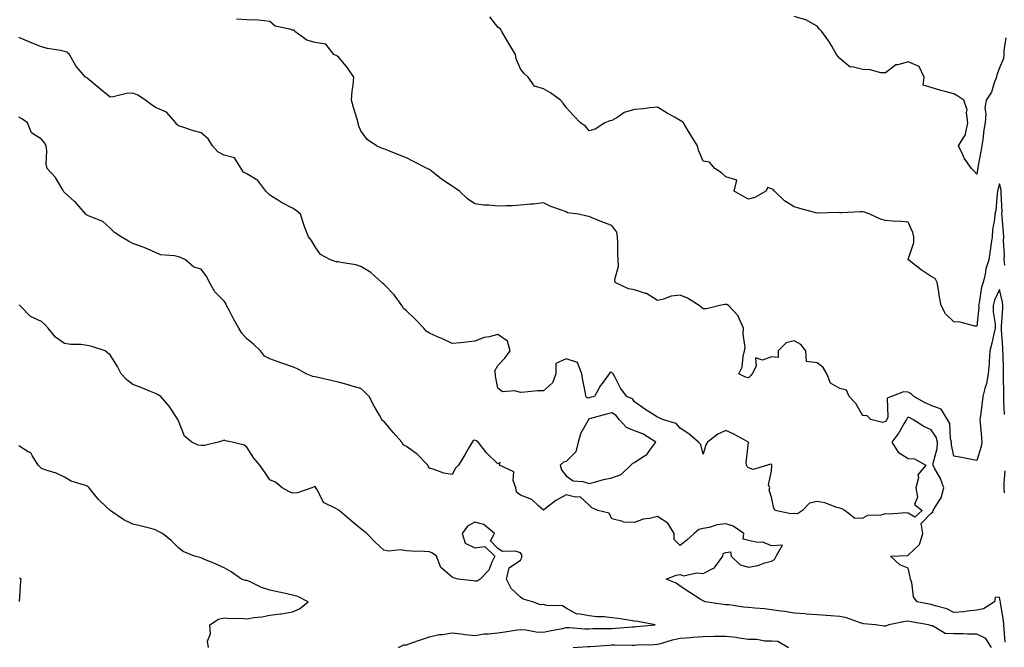
# Model space of a CAD drawing. Units: inches. Extents: x 865523 to 868163, y 7324298 to 7326938.
# Drawn here: x 866838 to 867270, y 7324512 to 7324787 of the extents above; entities that cross this region are included whole.
import ezdxf

# ---------------------------------------------------------------- set-up
doc = ezdxf.new("R2010")
doc.units = ezdxf.units.IN
doc.header["$MEASUREMENT"] = 0
doc.layers.add('Contour_86557324', color=7, linetype='Continuous', true_color=0x849088)

msp = doc.modelspace()

# ---------------------------------------------------------------- linework, layer by layer
at = {"layer": 'Contour_86557324'}
for points in [[(867270.22, 7324614.09, 3365), (867269.97, 7324620, 3365), (867269.89, 7324621.92, 3365), (867269.9, 7324623.78, 3365), (867269.8, 7324630.17, 3365), (867269.81, 7324631.92, 3365), (867269.74, 7324633.61, 3365), (867269.61, 7324640.36, 3365), (867269.55, 7324641.92, 3365), (867269.51, 7324643.38, 3365), (867268.87, 7324651.1, 3365), (867268.84, 7324651.92, 3365), (867268.88, 7324652.76, 3365), (867269.44, 7324660.53, 3365), (867269.51, 7324661.92, 3365), (867269.39, 7324663.26, 3365), (867268.05, 7324668.87, 3365), (867265.8, 7324664.17, 3365), (867265.21, 7324661.92, 3365), (867265.27, 7324659.15, 3365), (867266.09, 7324653.88, 3365), (867266.15, 7324651.92, 3365), (867265.56, 7324649.43, 3365), (867264.67, 7324645.3, 3365), (867263.84, 7324641.92, 3365), (867263.48, 7324637.34, 3365), (867263.43, 7324636.54, 3365), (867263.04, 7324631.92, 3365), (867262.32, 7324627.65, 3365), (867261.57, 7324625.45, 3365), (867260.78, 7324621.92, 3365), (867260.43, 7324619.54, 3365), (867259.68, 7324613.55, 3365), (867259.45, 7324611.92, 3365), (867259.54, 7324610.43, 3365), (867260.16, 7324604.02, 3365), (867260.27, 7324601.92, 3365), (867259.93, 7324600.04, 3365), (867258.05, 7324593.85, 3365), (867255.68, 7324594.29, 3365), (867251.41, 7324595.27, 3365), (867248.05, 7324595.82, 3365), (867246.94, 7324600.81, 3365), (867246.97, 7324601.92, 3365), (867246.56, 7324603.4, 3365), (867246.23, 7324610.1, 3365), (867245.29, 7324611.92, 3365), (867242.49, 7324616.36, 3365), (867238.05, 7324617.97, 3365), (867235.39, 7324619.26, 3365), (867230.4, 7324621.92, 3365), (867229.34, 7324623.21, 3365), (867228.05, 7324623.82, 3365), (867226, 7324623.97, 3365), (867220.63, 7324621.92, 3365), (867218.73, 7324621.24, 3365), (867219.03, 7324612.9, 3365), (867218.63, 7324611.92, 3365), (867218.41, 7324611.56, 3365), (867218.05, 7324611.07, 3365), (867216.77, 7324610.64, 3365), (867211.55, 7324611.92, 3365), (867209.83, 7324613.7, 3365), (867208.05, 7324613.54, 3365), (867204.98, 7324618.85, 3365), (867202.07, 7324621.92, 3365), (867200.91, 7324624.78, 3365), (867198.05, 7324625.41, 3365), (867193.89, 7324627.76, 3365), (867192.36, 7324631.92, 3365), (867190.78, 7324634.65, 3365), (867188.05, 7324636.69, 3365), (867183.4, 7324637.27, 3365), (867183.11, 7324641.92, 3365), (867180.9, 7324644.77, 3365), (867178.05, 7324646.44, 3365), (867174.45, 7324645.52, 3365), (867170.94, 7324641.92, 3365), (867170.97, 7324639.01, 3365), (867168.05, 7324639.38, 3365), (867164.08, 7324637.95, 3365), (867160.98, 7324638.99, 3365), (867161.39, 7324635.26, 3365), (867159.56, 7324631.92, 3365), (867158.92, 7324631.05, 3365), (867158.05, 7324630.18, 3365), (867156.63, 7324630.5, 3365), (867153.76, 7324631.92, 3365), (867155.15, 7324634.82, 3365), (867155.58, 7324639.45, 3365), (867156.27, 7324641.92, 3365), (867156.51, 7324643.46, 3365), (867155.62, 7324649.49, 3365), (867155.84, 7324651.92, 3365), (867153.82, 7324656.15, 3365), (867153.46, 7324657.33, 3365), (867149.17, 7324661.92, 3365), (867148.45, 7324662.32, 3365), (867148.05, 7324662.35, 3365), (867147.66, 7324662.31, 3365), (867145.41, 7324661.92, 3365), (867139.52, 7324660.45, 3365), (867138.05, 7324660.35, 3365), (867137.27, 7324661.14, 3365), (867136.29, 7324661.92, 3365), (867131.25, 7324665.12, 3365), (867128.05, 7324666.36, 3365), (867124.06, 7324665.91, 3365), (867120.7, 7324664.58, 3365), (867118.05, 7324664.07, 3365), (867113.19, 7324667.06, 3365), (867112.87, 7324667.1, 3365), (867108.05, 7324668.69, 3365), (867105.36, 7324669.23, 3365), (867099.52, 7324671.92, 3365), (867099.39, 7324673.26, 3365), (867100.92, 7324679.05, 3365), (867100.78, 7324681.92, 3365), (867100.65, 7324684.52, 3365), (867100.63, 7324689.34, 3365), (867100.52, 7324691.92, 3365), (867100.21, 7324694.08, 3365), (867098.05, 7324696.9, 3365), (867094.39, 7324698.26, 3365), (867089.8, 7324700.17, 3365), (867088.05, 7324700.87, 3365), (867087.09, 7324700.96, 3365), (867083.4, 7324701.92, 3365), (867078.69, 7324702.56, 3365), (867078.05, 7324702.87, 3365), (867076.47, 7324703.5, 3365), (867071.33, 7324705.2, 3365), (867068.05, 7324706.81, 3365), (867063.62, 7324706.35, 3365), (867062.38, 7324706.25, 3365), (867058.05, 7324705.82, 3365), (867054.46, 7324705.51, 3365), (867051.76, 7324705.63, 3365), (867048.05, 7324705.39, 3365), (867044.11, 7324705.86, 3365), (867041.93, 7324705.8, 3365), (867038.05, 7324706.46, 3365), (867034.82, 7324708.69, 3365), (867031.32, 7324711.92, 3365), (867029.44, 7324713.31, 3365), (867028.05, 7324714.14, 3365), (867023.36, 7324717.22, 3365), (867020.26, 7324719.71, 3365), (867018.05, 7324721.44, 3365), (867017.75, 7324721.62, 3365), (867017.17, 7324721.92, 3365), (867011.06, 7324724.93, 3365), (867008.05, 7324726.67, 3365), (867004.25, 7324728.13, 3365), (867000.34, 7324729.63, 3365), (866998.05, 7324730.5, 3365), (866997.03, 7324730.89, 3365), (866994.93, 7324731.92, 3365), (866990.84, 7324734.71, 3365), (866988.05, 7324738.43, 3365), (866987.03, 7324740.9, 3365), (866986.85, 7324741.92, 3365), (866986.35, 7324743.62, 3365), (866984.86, 7324748.73, 3365), (866983.92, 7324751.92, 3365), (866984.19, 7324755.78, 3365), (866984.66, 7324758.53, 3365), (866984.95, 7324761.92, 3365), (866982.23, 7324766.1, 3365), (866978.05, 7324771.03, 3365), (866977.43, 7324771.3, 3365), (866976.16, 7324771.92, 3365), (866972.62, 7324776.49, 3365), (866968.05, 7324777.2, 3365), (866964.29, 7324778.16, 3365), (866959.01, 7324781.92, 3365), (866958.72, 7324782.59, 3365), (866958.05, 7324782.57, 3365), (866956.95, 7324783.02, 3365), (866950.47, 7324784.34, 3365), (866948.05, 7324786.38, 3365), (866943.14, 7324787.01, 3365), (866943.04, 7324786.93, 3365), (866938.05, 7324787.04, 3365), (866933.48, 7324787.35, 3365)], [(867270.35, 7324679.62, 3364), (867270.11, 7324681.92, 3364), (867270.19, 7324684.05, 3364), (867269.81, 7324690.16, 3364), (867269.89, 7324691.92, 3364), (867269.81, 7324693.68, 3364), (867269.15, 7324700.82, 3364), (867269.1, 7324701.92, 3364), (867269.13, 7324703, 3364), (867268.71, 7324711.26, 3364), (867268.74, 7324711.92, 3364), (867268.7, 7324712.57, 3364), (867268.05, 7324715.17, 3364), (867267.36, 7324712.61, 3364), (867267.21, 7324711.92, 3364), (867267, 7324710.88, 3364), (867266.43, 7324703.54, 3364), (867265.98, 7324701.92, 3364), (867265.79, 7324699.66, 3364), (867264.98, 7324694.99, 3364), (867264.76, 7324691.92, 3364), (867264.25, 7324688.12, 3364), (867263.98, 7324685.99, 3364), (867263.42, 7324681.92, 3364), (867262.08, 7324677.89, 3364), (867261.75, 7324675.62, 3364), (867260.82, 7324671.92, 3364), (867260.07, 7324669.9, 3364), (867259.16, 7324663.03, 3364), (867258.87, 7324661.92, 3364), (867258.89, 7324661.08, 3364), (867258.05, 7324652.75, 3364), (867257.17, 7324652.8, 3364), (867250.74, 7324654.62, 3364), (867248.05, 7324654.7, 3364), (867244.29, 7324658.16, 3364), (867242.39, 7324661.92, 3364), (867241.68, 7324665.55, 3364), (867241.3, 7324668.67, 3364), (867240.75, 7324671.92, 3364), (867239.83, 7324673.7, 3364), (867238.05, 7324674.59, 3364), (867233.64, 7324677.51, 3364), (867228.26, 7324681.71, 3364), (867228.05, 7324681.87, 3364), (867228.02, 7324681.89, 3364), (867228, 7324681.92, 3364), (867228, 7324681.97, 3364), (867228.05, 7324682.04, 3364), (867230.44, 7324689.53, 3364), (867230.4, 7324691.92, 3364), (867230.05, 7324693.92, 3364), (867228.05, 7324698.42, 3364), (867224.87, 7324698.74, 3364), (867221.14, 7324698.83, 3364), (867218.05, 7324699.1, 3364), (867215.84, 7324699.71, 3364), (867211.2, 7324701.92, 3364), (867208.87, 7324702.74, 3364), (867208.05, 7324702.86, 3364), (867207.11, 7324702.86, 3364), (867198.68, 7324702.55, 3364), (867198.05, 7324702.55, 3364), (867197.38, 7324702.59, 3364), (867188.41, 7324702.28, 3364), (867188.05, 7324702.3, 3364), (867187.51, 7324702.46, 3364), (867180.49, 7324704.36, 3364), (867178.05, 7324705.1, 3364), (867173.81, 7324707.68, 3364), (867169.39, 7324711.92, 3364), (867168.79, 7324712.66, 3364), (867168.05, 7324713, 3364), (867166.41, 7324713.56, 3364), (867165.62, 7324711.92, 3364), (867160.7, 7324709.27, 3364), (867158.05, 7324708.55, 3364), (867155.73, 7324709.6, 3364), (867151.7, 7324711.92, 3364), (867152.9, 7324716.77, 3364), (867148.05, 7324718.21, 3364), (867146.09, 7324719.96, 3364), (867143.2, 7324721.92, 3364), (867140.82, 7324724.69, 3364), (867138.05, 7324725.08, 3364), (867136.13, 7324730.01, 3364), (867135.55, 7324731.92, 3364), (867132.65, 7324736.52, 3364), (867131.49, 7324738.48, 3364), (867129.41, 7324741.92, 3364), (867128.73, 7324742.6, 3364), (867128.05, 7324743.02, 3364), (867125.53, 7324744.44, 3364), (867122.3, 7324746.17, 3364), (867118.05, 7324748.84, 3364), (867114.7, 7324748.57, 3364), (867111.93, 7324748.04, 3364), (867108.05, 7324747.78, 3364), (867103.43, 7324746.54, 3364), (867100.63, 7324744.5, 3364), (867098.05, 7324743.02, 3364), (867097.14, 7324742.82, 3364), (867095.06, 7324741.92, 3364), (867090.78, 7324739.19, 3364), (867088.05, 7324738.49, 3364), (867086.57, 7324740.45, 3364), (867084.3, 7324741.92, 3364), (867081.24, 7324745.11, 3364), (867078.05, 7324748.74, 3364), (867076.68, 7324750.55, 3364), (867075.51, 7324751.92, 3364), (867071.16, 7324755.03, 3364), (867068.05, 7324756.85, 3364), (867064.14, 7324758, 3364), (867061.35, 7324761.92, 3364), (867059.66, 7324763.53, 3364), (867058.05, 7324765.65, 3364), (867056.08, 7324769.95, 3364), (867055.81, 7324771.92, 3364), (867052.91, 7324776.78, 3364), (867052.45, 7324777.52, 3364), (867049.76, 7324781.92, 3364), (867049.19, 7324783.06, 3364), (867048.05, 7324783.94, 3364), (867044.6, 7324788.47, 3364)], [(867270.73, 7324779.24, 3363), (867269.86, 7324773.73, 3363), (867269.86, 7324771.92, 3363), (867269.84, 7324770.13, 3363), (867268.05, 7324766.09, 3363), (867266.91, 7324763.06, 3363), (867266.64, 7324761.92, 3363), (867265.66, 7324759.53, 3363), (867264.58, 7324755.39, 3363), (867262.18, 7324751.92, 3363), (867261.58, 7324748.39, 3363), (867262.09, 7324745.96, 3363), (867261.74, 7324741.92, 3363), (867261.12, 7324738.85, 3363), (867260.7, 7324734.57, 3363), (867260.25, 7324731.92, 3363), (867259.92, 7324730.05, 3363), (867258.59, 7324722.46, 3363), (867258.5, 7324721.92, 3363), (867258.41, 7324721.55, 3363), (867258.05, 7324719.38, 3363), (867256.91, 7324720.78, 3363), (867255.71, 7324721.92, 3363), (867252.58, 7324726.45, 3363), (867252, 7324727.97, 3363), (867250.11, 7324731.92, 3363), (867253.09, 7324736.88, 3363), (867253.08, 7324736.95, 3363), (867254.12, 7324741.92, 3363), (867253.52, 7324746.45, 3363), (867253.82, 7324747.69, 3363), (867252.39, 7324751.92, 3363), (867249.79, 7324753.66, 3363), (867248.05, 7324754.7, 3363), (867244.27, 7324755.7, 3363), (867242.25, 7324756.12, 3363), (867238.05, 7324757.41, 3363), (867234.58, 7324758.44, 3363), (867234.98, 7324761.92, 3363), (867232.84, 7324766.71, 3363), (867228.05, 7324768.73, 3363), (867223.48, 7324767.35, 3363), (867222.61, 7324767.35, 3363), (867218.05, 7324763.8, 3363), (867216.04, 7324763.93, 3363), (867211.37, 7324765.25, 3363), (867208.05, 7324765.38, 3363), (867203.43, 7324766.53, 3363), (867202.53, 7324766.39, 3363), (867198.05, 7324770.22, 3363), (867197.22, 7324771.09, 3363), (867196.58, 7324771.92, 3363), (867194.48, 7324775.49, 3363), (867193.46, 7324777.34, 3363), (867190.2, 7324781.92, 3363), (867189.17, 7324783.03, 3363), (867188.05, 7324784.28, 3363), (867183.17, 7324787.04, 3363), (867182.9, 7324787.07, 3363), (867178.05, 7324788.54, 3363)], [(867270.46, 7324514.33, 3366), (867270.03, 7324519.94, 3366), (867269.86, 7324521.92, 3366), (867269.83, 7324523.7, 3366), (867268.49, 7324531.48, 3366), (867268.48, 7324531.92, 3366), (867268.38, 7324532.25, 3366), (867268.05, 7324534.01, 3366), (867266.17, 7324533.8, 3366), (867265.79, 7324531.92, 3366), (867261.05, 7324528.92, 3366), (867258.05, 7324528.25, 3366), (867254.05, 7324527.92, 3366), (867252.38, 7324527.59, 3366), (867248.05, 7324527.31, 3366), (867244.96, 7324528.83, 3366), (867239.77, 7324530.2, 3366), (867238.05, 7324530.82, 3366), (867237.12, 7324530.99, 3366), (867231.91, 7324531.92, 3366), (867230.26, 7324534.13, 3366), (867229.52, 7324540.45, 3366), (867229, 7324541.92, 3366), (867228.84, 7324542.71, 3366), (867228.05, 7324546.76, 3366), (867224.26, 7324548.13, 3366), (867220.2, 7324551.92, 3366), (867227.7, 7324552.28, 3366), (867228.05, 7324552.35, 3366), (867232.89, 7324557.08, 3366), (867234.35, 7324561.92, 3366), (867233.73, 7324566.24, 3366), (867238.05, 7324570.75, 3366), (867238.75, 7324571.22, 3366), (867238.99, 7324571.92, 3366), (867239.93, 7324573.8, 3366), (867242.39, 7324577.58, 3366), (867243.56, 7324581.92, 3366), (867242.2, 7324586.07, 3366), (867239.73, 7324590.25, 3366), (867238.91, 7324591.92, 3366), (867238.94, 7324592.81, 3366), (867240.76, 7324599.21, 3366), (867240.82, 7324601.92, 3366), (867240.23, 7324604.1, 3366), (867238.05, 7324607.37, 3366), (867234.89, 7324608.76, 3366), (867230, 7324611.92, 3366), (867228.67, 7324612.55, 3366), (867228.05, 7324612.87, 3366), (867227.49, 7324612.48, 3366), (867227.26, 7324611.92, 3366), (867226.05, 7324609.92, 3366), (867223.85, 7324606.11, 3366), (867220.89, 7324601.92, 3366), (867223.66, 7324597.54, 3366), (867228.05, 7324594.73, 3366), (867230.72, 7324594.59, 3366), (867235.75, 7324591.92, 3366), (867232.28, 7324587.69, 3366), (867232.49, 7324586.36, 3366), (867231.4, 7324581.92, 3366), (867232.14, 7324577.83, 3366), (867230.83, 7324574.69, 3366), (867234.09, 7324571.92, 3366), (867230.86, 7324569.11, 3366), (867228.05, 7324570.86, 3366), (867227.11, 7324570.98, 3366), (867219.65, 7324570.32, 3366), (867218.05, 7324570.46, 3366), (867216.05, 7324569.92, 3366), (867210.19, 7324569.78, 3366), (867208.05, 7324568.59, 3366), (867204.62, 7324568.49, 3366), (867200.17, 7324571.92, 3366), (867198.89, 7324572.76, 3366), (867198.05, 7324572.97, 3366), (867196.64, 7324573.33, 3366), (867191.49, 7324575.36, 3366), (867188.05, 7324575.94, 3366), (867184.78, 7324575.19, 3366), (867181.69, 7324571.92, 3366), (867179.43, 7324570.54, 3366), (867178.05, 7324570.65, 3366), (867176.61, 7324570.47, 3366), (867169.68, 7324571.92, 3366), (867169.15, 7324573.02, 3366), (867168.05, 7324577.81, 3366), (867166.97, 7324580.84, 3366), (867167.38, 7324581.92, 3366), (867166.76, 7324583.21, 3366), (867168.05, 7324589.17, 3366), (867168.26, 7324591.71, 3366), (867168.23, 7324591.92, 3366), (867168.23, 7324592.1, 3366), (867168.05, 7324592.14, 3366), (867167.67, 7324592.3, 3366), (867166.35, 7324591.92, 3366), (867160.01, 7324589.96, 3366), (867158.05, 7324590.75, 3366), (867157.45, 7324591.32, 3366), (867157.15, 7324591.92, 3366), (867156.94, 7324593.03, 3366), (867158, 7324601.87, 3366), (867157.98, 7324601.92, 3366), (867151.55, 7324605.42, 3366), (867148.05, 7324607.13, 3366), (867144.48, 7324605.49, 3366), (867139.96, 7324601.92, 3366), (867139.23, 7324600.74, 3366), (867138.05, 7324596.67, 3366), (867137.08, 7324600.95, 3366), (867136.07, 7324601.92, 3366), (867131.78, 7324605.65, 3366), (867128.05, 7324608.13, 3366), (867126.21, 7324610.08, 3366), (867120.27, 7324611.92, 3366), (867118.8, 7324612.67, 3366), (867118.05, 7324612.86, 3366), (867115.33, 7324614.64, 3366), (867112.54, 7324616.41, 3366), (867108.05, 7324619.66, 3366), (867107.12, 7324620.99, 3366), (867104.6, 7324621.92, 3366), (867101.82, 7324625.69, 3366), (867099.32, 7324630.65, 3366), (867098.6, 7324631.92, 3366), (867098.38, 7324632.25, 3366), (867098.05, 7324632.52, 3366), (867097.35, 7324632.62, 3366), (867096.92, 7324631.92, 3366), (867093.83, 7324627.71, 3366), (867093.15, 7324626.82, 3366), (867090.49, 7324621.92, 3366), (867088.5, 7324621.47, 3366), (867088.05, 7324621.35, 3366), (867087.34, 7324621.21, 3366), (867086.7, 7324621.92, 3366), (867086.48, 7324623.49, 3366), (867085.29, 7324629.16, 3366), (867084.97, 7324631.92, 3366), (867082.97, 7324636.84, 3366), (867078.05, 7324638.55, 3366), (867073.5, 7324636.47, 3366), (867073.48, 7324631.92, 3366), (867071.99, 7324627.98, 3366), (867068.05, 7324624.52, 3366), (867065.52, 7324624.45, 3366), (867059.96, 7324623.83, 3366), (867058.05, 7324623.77, 3366), (867055.53, 7324624.44, 3366), (867050.14, 7324624.01, 3366), (867048.05, 7324625.56, 3366), (867047.02, 7324630.89, 3366), (867047.11, 7324631.92, 3366), (867046.73, 7324633.24, 3366), (867048.05, 7324635.52, 3366), (867051.17, 7324638.8, 3366), (867053.51, 7324641.92, 3366), (867052.34, 7324646.21, 3366), (867048.05, 7324649.19, 3366), (867044.29, 7324648.16, 3366), (867042.08, 7324647.89, 3366), (867038.05, 7324646.23, 3366), (867034.15, 7324645.82, 3366), (867031.67, 7324645.54, 3366), (867028.05, 7324645.17, 3366), (867023.51, 7324647.37, 3366), (867021.96, 7324648.01, 3366), (867018.05, 7324649.73, 3366), (867016.73, 7324650.6, 3366), (867015.6, 7324651.92, 3366), (867011.91, 7324655.78, 3366), (867008.05, 7324659.55, 3366), (867006.65, 7324660.52, 3366), (867005.98, 7324661.92, 3366), (867002.61, 7324666.48, 3366), (866998.05, 7324671.18, 3366), (866997.68, 7324671.55, 3366), (866997.29, 7324671.92, 3366), (866992.41, 7324676.28, 3366), (866988.05, 7324679.02, 3366), (866985.77, 7324679.63, 3366), (866979.28, 7324680.69, 3366), (866978.05, 7324680.98, 3366), (866977.21, 7324681.08, 3366), (866974.74, 7324681.92, 3366), (866970.32, 7324684.19, 3366), (866968.05, 7324687.52, 3366), (866966.42, 7324690.29, 3366), (866965.03, 7324691.92, 3366), (866963.17, 7324696.8, 3366), (866963.1, 7324696.97, 3366), (866961.49, 7324701.92, 3366), (866959.62, 7324703.49, 3366), (866958.05, 7324704.5, 3366), (866953.22, 7324707.09, 3366), (866952.33, 7324707.64, 3366), (866948.05, 7324710.2, 3366), (866947.2, 7324711.07, 3366), (866946.32, 7324711.92, 3366), (866942.81, 7324716.68, 3366), (866938.05, 7324719.61, 3366), (866936.52, 7324720.39, 3366), (866935.5, 7324721.92, 3366), (866932.67, 7324726.54, 3366), (866928.05, 7324727.76, 3366), (866925.32, 7324729.19, 3366), (866922.94, 7324731.92, 3366), (866921.09, 7324734.96, 3366), (866918.05, 7324737.51, 3366), (866914.61, 7324738.48, 3366), (866909.93, 7324740.04, 3366), (866908.05, 7324740.62, 3366), (866907.33, 7324741.2, 3366), (866906.85, 7324741.92, 3366), (866902.75, 7324746.62, 3366), (866898.05, 7324748.72, 3366), (866896.15, 7324750.02, 3366), (866893.66, 7324751.92, 3366), (866890.2, 7324754.07, 3366), (866888.05, 7324754.92, 3366), (866885.21, 7324754.76, 3366), (866879.43, 7324753.3, 3366), (866878.05, 7324753.18, 3366), (866873.28, 7324757.15, 3366), (866870.59, 7324759.39, 3366), (866868.05, 7324761.49, 3366), (866867.83, 7324761.7, 3366), (866867.37, 7324761.92, 3366), (866863.56, 7324766.41, 3366), (866863.08, 7324766.95, 3366), (866860.3, 7324771.92, 3366), (866859.05, 7324772.93, 3366), (866858.05, 7324773.2, 3366), (866856.33, 7324773.64, 3366), (866850.6, 7324774.47, 3366), (866848.05, 7324775.33, 3366), (866843.23, 7324777.1, 3366), (866842.55, 7324777.42, 3366), (866838.05, 7324779.33, 3366)], [(867264.55, 7324511.92, 3367), (867262.06, 7324515.93, 3367), (867258.05, 7324517.75, 3367), (867253.97, 7324517.84, 3367), (867252.09, 7324517.89, 3367), (867248.05, 7324517.97, 3367), (867244.26, 7324518.13, 3367), (867238.59, 7324521.37, 3367), (867238.05, 7324521.45, 3367), (867237.71, 7324521.57, 3367), (867236.89, 7324521.92, 3367), (867229.36, 7324523.23, 3367), (867228.05, 7324523.46, 3367), (867226.61, 7324523.36, 3367), (867219.51, 7324521.92, 3367), (867218.51, 7324521.46, 3367), (867218.05, 7324521.23, 3367), (867217.35, 7324521.22, 3367), (867213.68, 7324521.92, 3367), (867208.48, 7324522.35, 3367), (867208.05, 7324522.42, 3367), (867207.35, 7324522.62, 3367), (867201, 7324524.87, 3367), (867198.05, 7324525.54, 3367), (867194.13, 7324525.84, 3367), (867192.05, 7324525.92, 3367), (867188.05, 7324526.24, 3367), (867183.36, 7324526.61, 3367), (867182.75, 7324526.62, 3367), (867178.05, 7324527.04, 3367), (867173.91, 7324527.78, 3367), (867172.09, 7324527.88, 3367), (867168.05, 7324528.46, 3367), (867165.01, 7324528.88, 3367), (867160.8, 7324529.17, 3367), (867158.05, 7324529.5, 3367), (867155.72, 7324529.59, 3367), (867149.4, 7324530.57, 3367), (867148.05, 7324530.63, 3367), (867146.91, 7324530.78, 3367), (867139, 7324531.92, 3367), (867138.33, 7324532.2, 3367), (867138.05, 7324532.35, 3367), (867136.85, 7324533.12, 3367), (867132.22, 7324536.09, 3367), (867128.05, 7324538.77, 3367), (867126.24, 7324540.11, 3367), (867121.95, 7324541.92, 3367), (867126.32, 7324543.65, 3367), (867128.05, 7324543.95, 3367), (867129.52, 7324543.39, 3367), (867135.26, 7324544.71, 3367), (867138.05, 7324544.3, 3367), (867142.94, 7324546.81, 3367), (867143.12, 7324546.85, 3367), (867143.27, 7324547.13, 3367), (867146.66, 7324551.92, 3367), (867146.81, 7324553.16, 3367), (867148.05, 7324553.54, 3367), (867150.05, 7324553.92, 3367), (867150.38, 7324551.92, 3367), (867154.3, 7324548.17, 3367), (867158.05, 7324547.12, 3367), (867162.07, 7324547.91, 3367), (867165.19, 7324549.06, 3367), (867168.05, 7324549.82, 3367), (867169.42, 7324550.55, 3367), (867170.15, 7324551.92, 3367), (867172.91, 7324556.77, 3367), (867168.05, 7324556.55, 3367), (867164.3, 7324558.17, 3367), (867161.94, 7324558.03, 3367), (867158.05, 7324558.85, 3367), (867155.59, 7324559.46, 3367), (867155.86, 7324561.92, 3367), (867151.3, 7324565.17, 3367), (867148.05, 7324566.11, 3367), (867144.22, 7324565.75, 3367), (867140.68, 7324564.55, 3367), (867138.05, 7324564.16, 3367), (867136.26, 7324563.71, 3367), (867134.12, 7324561.92, 3367), (867130.97, 7324559.01, 3367), (867128.05, 7324556.72, 3367), (867125.46, 7324559.33, 3367), (867125.46, 7324561.92, 3367), (867122.58, 7324566.45, 3367), (867118.05, 7324569.34, 3367), (867114.58, 7324568.45, 3367), (867111.76, 7324568.21, 3367), (867108.05, 7324566.68, 3367), (867103.08, 7324566.95, 3367), (867102.83, 7324567.14, 3367), (867098.05, 7324568.38, 3367), (867096.93, 7324570.8, 3367), (867091.95, 7324571.92, 3367), (867089.3, 7324573.17, 3367), (867088.05, 7324574.4, 3367), (867084.13, 7324578, 3367), (867082.18, 7324577.78, 3367), (867078.05, 7324578.93, 3367), (867073.54, 7324576.43, 3367), (867068.99, 7324572.86, 3367), (867068.05, 7324572.16, 3367), (867066.02, 7324573.95, 3367), (867062.94, 7324576.81, 3367), (867058.05, 7324578.73, 3367), (867056.23, 7324580.1, 3367), (867055.96, 7324581.92, 3367), (867054.77, 7324585.2, 3367), (867055.13, 7324589, 3367), (867048.75, 7324591.92, 3367), (867049.17, 7324593.04, 3367), (867048.05, 7324592.41, 3367), (867043.19, 7324597.06, 3367), (867039.41, 7324601.92, 3367), (867038.66, 7324602.53, 3367), (867038.05, 7324602.84, 3367), (867037.31, 7324602.66, 3367), (867036.85, 7324601.92, 3367), (867035.12, 7324599, 3367), (867033.6, 7324596.37, 3367), (867030.9, 7324591.92, 3367), (867029.45, 7324590.52, 3367), (867028.05, 7324587.8, 3367), (867024.47, 7324588.34, 3367), (867019.79, 7324590.18, 3367), (867018.05, 7324590.58, 3367), (867017.52, 7324591.39, 3367), (867017.33, 7324591.92, 3367), (867012.75, 7324596.62, 3367), (867008.05, 7324600.01, 3367), (867006.7, 7324600.57, 3367), (867006.04, 7324601.92, 3367), (867002.26, 7324606.13, 3367), (866998.05, 7324611.09, 3367), (866997.58, 7324611.46, 3367), (866997.24, 7324611.92, 3367), (866996.18, 7324613.79, 3367), (866993.9, 7324617.77, 3367), (866991.65, 7324621.92, 3367), (866989.85, 7324623.72, 3367), (866988.05, 7324625.44, 3367), (866983.12, 7324626.85, 3367), (866983.01, 7324626.88, 3367), (866978.05, 7324628.19, 3367), (866975.04, 7324628.92, 3367), (866969.87, 7324630.1, 3367), (866968.05, 7324630.53, 3367), (866966.92, 7324630.79, 3367), (866964.11, 7324631.92, 3367), (866960.2, 7324634.07, 3367), (866958.05, 7324635.03, 3367), (866953.34, 7324636.63, 3367), (866952.91, 7324636.77, 3367), (866948.05, 7324638.48, 3367), (866945.82, 7324639.69, 3367), (866944.05, 7324641.92, 3367), (866940.98, 7324644.85, 3367), (866938.05, 7324647.3, 3367), (866935.82, 7324649.69, 3367), (866934.52, 7324651.92, 3367), (866932.15, 7324656.02, 3367), (866930.39, 7324659.58, 3367), (866929.17, 7324661.92, 3367), (866928.89, 7324662.76, 3367), (866928.05, 7324663.77, 3367), (866923.97, 7324667.84, 3367), (866921.61, 7324671.92, 3367), (866920.52, 7324674.39, 3367), (866918.05, 7324677.76, 3367), (866914.81, 7324678.68, 3367), (866911.18, 7324681.92, 3367), (866908.98, 7324682.85, 3367), (866908.05, 7324683.14, 3367), (866906.39, 7324683.58, 3367), (866900.24, 7324684.11, 3367), (866898.05, 7324685.05, 3367), (866893.29, 7324687.16, 3367), (866892.58, 7324687.39, 3367), (866888.05, 7324689.09, 3367), (866886.22, 7324690.09, 3367), (866882.92, 7324691.92, 3367), (866880.07, 7324693.94, 3367), (866878.05, 7324695.81, 3367), (866874.87, 7324698.74, 3367), (866868.89, 7324701.08, 3367), (866868.05, 7324701.51, 3367), (866867.79, 7324701.66, 3367), (866867.46, 7324701.92, 3367), (866863.54, 7324706.43, 3367), (866863.09, 7324706.96, 3367), (866862.54, 7324707.43, 3367), (866858.05, 7324711.36, 3367), (866857.79, 7324711.67, 3367), (866857.66, 7324711.92, 3367), (866857, 7324712.97, 3367), (866854.14, 7324718.01, 3367), (866850.5, 7324721.92, 3367), (866850, 7324723.87, 3367), (866850.35, 7324729.62, 3367), (866850, 7324731.92, 3367), (866849.37, 7324733.23, 3367), (866848.05, 7324734.72, 3367), (866843.69, 7324737.56, 3367), (866841.84, 7324741.92, 3367), (866839.7, 7324743.58, 3367), (866838.05, 7324744.38, 3367)], [(867004.57, 7324511.92, 3368), (867006.88, 7324513.09, 3368), (867008.05, 7324513.17, 3368), (867009.94, 7324513.81, 3368), (867014.59, 7324515.39, 3368), (867018.05, 7324516.55, 3368), (867022.41, 7324517.56, 3368), (867023.78, 7324517.65, 3368), (867028.05, 7324518.39, 3368), (867032.01, 7324517.96, 3368), (867033.76, 7324517.63, 3368), (867038.05, 7324517.23, 3368), (867042.12, 7324517.85, 3368), (867044.06, 7324517.93, 3368), (867048.05, 7324518.43, 3368), (867051.21, 7324518.76, 3368), (867055.62, 7324519.49, 3368), (867058.05, 7324519.77, 3368), (867060.35, 7324519.63, 3368), (867064.89, 7324518.77, 3368), (867068.05, 7324518.6, 3368), (867070.8, 7324519.17, 3368), (867076.45, 7324520.32, 3368), (867078.05, 7324520.65, 3368), (867079.32, 7324520.65, 3368), (867086.27, 7324520.14, 3368), (867088.05, 7324520.14, 3368), (867089.76, 7324520.21, 3368), (867096.37, 7324520.25, 3368), (867098.05, 7324520.3, 3368), (867099.61, 7324520.36, 3368), (867107.16, 7324521.03, 3368), (867108.05, 7324521.06, 3368), (867108.86, 7324521.11, 3368), (867117.04, 7324521.92, 3368), (867109.51, 7324523.38, 3368), (867108.05, 7324523.53, 3368), (867106.22, 7324523.75, 3368), (867100.79, 7324524.66, 3368), (867098.05, 7324524.96, 3368), (867094.65, 7324525.32, 3368), (867091.49, 7324525.36, 3368), (867088.05, 7324525.81, 3368), (867083.27, 7324526.7, 3368), (867082.7, 7324526.57, 3368), (867078.05, 7324529.22, 3368), (867076.36, 7324530.24, 3368), (867069.59, 7324530.38, 3368), (867068.05, 7324530.81, 3368), (867066.81, 7324530.68, 3368), (867063.3, 7324531.92, 3368), (867059.2, 7324533.07, 3368), (867058.05, 7324533.98, 3368), (867053.91, 7324537.78, 3368), (867051.93, 7324541.92, 3368), (867053.07, 7324546.9, 3368), (867058.05, 7324550.26, 3368), (867058.6, 7324551.37, 3368), (867058.64, 7324551.92, 3368), (867058.64, 7324552.52, 3368), (867058.05, 7324553.5, 3368), (867055.87, 7324554.1, 3368), (867050.14, 7324554.01, 3368), (867048.05, 7324555.35, 3368), (867044.82, 7324558.69, 3368), (867046.69, 7324561.92, 3368), (867041.95, 7324565.82, 3368), (867038.05, 7324566.81, 3368), (867034.83, 7324565.14, 3368), (867032.42, 7324561.92, 3368), (867033.8, 7324557.67, 3368), (867038.05, 7324555.59, 3368), (867042.4, 7324556.27, 3368), (867046.81, 7324551.92, 3368), (867045.44, 7324549.31, 3368), (867044.1, 7324545.87, 3368), (867040.39, 7324541.92, 3368), (867038.98, 7324540.99, 3368), (867038.05, 7324541.04, 3368), (867037.23, 7324541.09, 3368), (867030.76, 7324541.92, 3368), (867028.62, 7324542.5, 3368), (867028.05, 7324542.75, 3368), (867023.16, 7324547.03, 3368), (867021.16, 7324551.92, 3368), (867019.45, 7324553.32, 3368), (867018.05, 7324553.85, 3368), (867015.95, 7324554.02, 3368), (867010.29, 7324554.16, 3368), (867008.05, 7324554.36, 3368), (867005.25, 7324554.72, 3368), (867000.26, 7324554.13, 3368), (866998.05, 7324554.63, 3368), (866994.29, 7324558.16, 3368), (866990.61, 7324561.92, 3368), (866989.18, 7324563.05, 3368), (866988.05, 7324563.97, 3368), (866983.67, 7324567.54, 3368), (866978.45, 7324571.92, 3368), (866978.23, 7324572.1, 3368), (866978.05, 7324572.23, 3368), (866977.12, 7324572.85, 3368), (866971.7, 7324575.57, 3368), (866968.82, 7324581.15, 3368), (866968.3, 7324581.92, 3368), (866968.26, 7324582.13, 3368), (866968.05, 7324582.58, 3368), (866967.53, 7324582.44, 3368), (866966.58, 7324581.92, 3368), (866960.23, 7324579.74, 3368), (866958.05, 7324579.66, 3368), (866956.48, 7324580.35, 3368), (866953.57, 7324581.92, 3368), (866950.6, 7324584.47, 3368), (866948.05, 7324585.5, 3368), (866945.53, 7324589.4, 3368), (866943.67, 7324591.92, 3368), (866941.03, 7324594.9, 3368), (866938.05, 7324599.75, 3368), (866936.82, 7324600.69, 3368), (866931.64, 7324601.92, 3368), (866928.67, 7324602.54, 3368), (866928.05, 7324602.8, 3368), (866927.42, 7324602.55, 3368), (866925.48, 7324601.92, 3368), (866919.41, 7324600.56, 3368), (866918.05, 7324600.42, 3368), (866916.76, 7324600.63, 3368), (866913.85, 7324601.92, 3368), (866910.65, 7324604.52, 3368), (866908.05, 7324611.37, 3368), (866907.9, 7324611.77, 3368), (866907.84, 7324611.92, 3368), (866907.34, 7324612.63, 3368), (866903.91, 7324617.78, 3368), (866900.27, 7324621.92, 3368), (866898.91, 7324622.78, 3368), (866898.05, 7324623.25, 3368), (866895.81, 7324624.16, 3368), (866891.93, 7324625.8, 3368), (866888.05, 7324627.29, 3368), (866885.35, 7324629.22, 3368), (866882.98, 7324631.92, 3368), (866881.28, 7324635.15, 3368), (866878.05, 7324640.3, 3368), (866877.16, 7324641.03, 3368), (866875.91, 7324641.92, 3368), (866870.03, 7324643.9, 3368), (866868.05, 7324644.37, 3368), (866865.27, 7324644.7, 3368), (866860.91, 7324644.79, 3368), (866858.05, 7324645.21, 3368), (866854.11, 7324647.97, 3368), (866850.92, 7324651.92, 3368), (866849.58, 7324653.45, 3368), (866848.05, 7324654.89, 3368), (866843.22, 7324657.1, 3368), (866838.46, 7324661.92, 3368), (866838.24, 7324662.11, 3368)], [(866921.3, 7324511.92, 3369), (866920.86, 7324514.73, 3369), (866922.04, 7324517.93, 3369), (866921.81, 7324521.92, 3369), (866925.64, 7324524.33, 3369), (866928.05, 7324524.99, 3369), (866930.74, 7324524.61, 3369), (866935.14, 7324524.83, 3369), (866938.05, 7324524.54, 3369), (866941.16, 7324525.03, 3369), (866944.55, 7324525.42, 3369), (866948.05, 7324526.04, 3369), (866952.82, 7324526.69, 3369), (866953.27, 7324526.7, 3369), (866958.05, 7324527.55, 3369), (866961.12, 7324528.84, 3369), (866964.99, 7324531.92, 3369), (866960.43, 7324534.3, 3369), (866958.05, 7324534.84, 3369), (866954.27, 7324535.7, 3369), (866952.28, 7324536.15, 3369), (866948.05, 7324537.13, 3369), (866944.41, 7324538.28, 3369), (866939.15, 7324540.82, 3369), (866938.05, 7324541.27, 3369), (866937.39, 7324541.26, 3369), (866935.74, 7324541.92, 3369), (866931.17, 7324545.04, 3369), (866928.05, 7324546.89, 3369), (866924.58, 7324548.45, 3369), (866919.25, 7324550.72, 3369), (866918.05, 7324551.24, 3369), (866917.45, 7324551.32, 3369), (866915.16, 7324551.92, 3369), (866910.15, 7324554.02, 3369), (866908.05, 7324555.68, 3369), (866904.93, 7324558.8, 3369), (866901.12, 7324561.92, 3369), (866899.07, 7324562.94, 3369), (866898.05, 7324563.53, 3369), (866895.94, 7324564.03, 3369), (866891.34, 7324565.21, 3369), (866888.05, 7324565.98, 3369), (866884.07, 7324567.95, 3369), (866878.17, 7324571.92, 3369), (866878.1, 7324571.97, 3369), (866878.05, 7324572.01, 3369), (866876.17, 7324573.8, 3369), (866872.96, 7324576.83, 3369), (866872.37, 7324577.59, 3369), (866868.94, 7324581.92, 3369), (866868.45, 7324582.32, 3369), (866868.05, 7324582.62, 3369), (866866.86, 7324583.11, 3369), (866861.02, 7324584.89, 3369), (866858.05, 7324586.67, 3369), (866854.45, 7324588.32, 3369), (866850.46, 7324589.51, 3369), (866848.05, 7324590.4, 3369), (866847.24, 7324591.11, 3369), (866846.56, 7324591.92, 3369), (866843.88, 7324596.09, 3369), (866843.37, 7324597.24, 3369), (866842.23, 7324597.74, 3369), (866838.05, 7324600.41, 3369)], [(867270.22, 7324579.75, 3365), (867270.05, 7324581.92, 3365), (867270.08, 7324583.95, 3365), (867270.57, 7324589.4, 3365)], [(866838.3, 7324532.17, 3370), (866838.96, 7324541.01, 3370), (866839.1, 7324541.92, 3370), (866838.4, 7324542.27, 3370)], [(867081.18, 7324511.92, 3367), (867087.57, 7324512.4, 3367), (867088.05, 7324512.4, 3367), (867088.55, 7324512.42, 3367), (867096.96, 7324513.01, 3367), (867098.05, 7324513.05, 3367), (867099.22, 7324513.09, 3367), (867107.04, 7324512.94, 3367), (867108.05, 7324512.97, 3367), (867109.17, 7324513.04, 3367), (867116.69, 7324513.28, 3367), (867118.05, 7324513.38, 3367), (867119.97, 7324513.84, 3367), (867124.63, 7324515.34, 3367), (867128.05, 7324516, 3367), (867132.46, 7324516.33, 3367), (867133.52, 7324516.46, 3367), (867138.05, 7324516.76, 3367), (867142.97, 7324516.84, 3367), (867143.13, 7324516.84, 3367), (867148.05, 7324516.92, 3367), (867152.53, 7324516.4, 3367), (867153.83, 7324516.14, 3367), (867158.05, 7324515.57, 3367), (867161.67, 7324515.54, 3367), (867165.12, 7324514.85, 3367), (867168.05, 7324514.81, 3367), (867170.77, 7324514.64, 3367), (867175.48, 7324511.92, 3367)]]:
    msp.add_polyline3d(points, dxfattribs=at)
msp.add_polyline3d([(867098.05, 7324586.27, 3367), (867102.19, 7324587.78, 3367), (867106.41, 7324591.92, 3367), (867107.23, 7324592.74, 3367), (867108.05, 7324593.07, 3367), (867111.59, 7324595.46, 3367), (867113.47, 7324596.5, 3367), (867115.22, 7324599.09, 3367), (867117.4, 7324601.92, 3367), (867111.69, 7324605.56, 3367), (867108.05, 7324606.93, 3367), (867104.5, 7324608.37, 3367), (867101.32, 7324611.92, 3367), (867099.86, 7324613.73, 3367), (867098.05, 7324614.75, 3367), (867095.77, 7324614.2, 3367), (867088.29, 7324612.16, 3367), (867088.05, 7324612.1, 3367), (867087.9, 7324612.07, 3367), (867087.83, 7324611.92, 3367), (867087.67, 7324611.53, 3367), (867084.33, 7324605.65, 3367), (867083.34, 7324601.92, 3367), (867082.23, 7324597.74, 3367), (867078.05, 7324593.52, 3367), (867076.83, 7324593.14, 3367), (867075.37, 7324591.92, 3367), (867075.95, 7324589.82, 3367), (867078.05, 7324587.18, 3367), (867081.13, 7324585.01, 3367), (867085.3, 7324584.66, 3367), (867088.05, 7324583.77, 3367), (867090.48, 7324584.35, 3367), (867094.44, 7324585.53, 3367)], close=True, dxfattribs=at)

doc.saveas('drawing.dxf')
